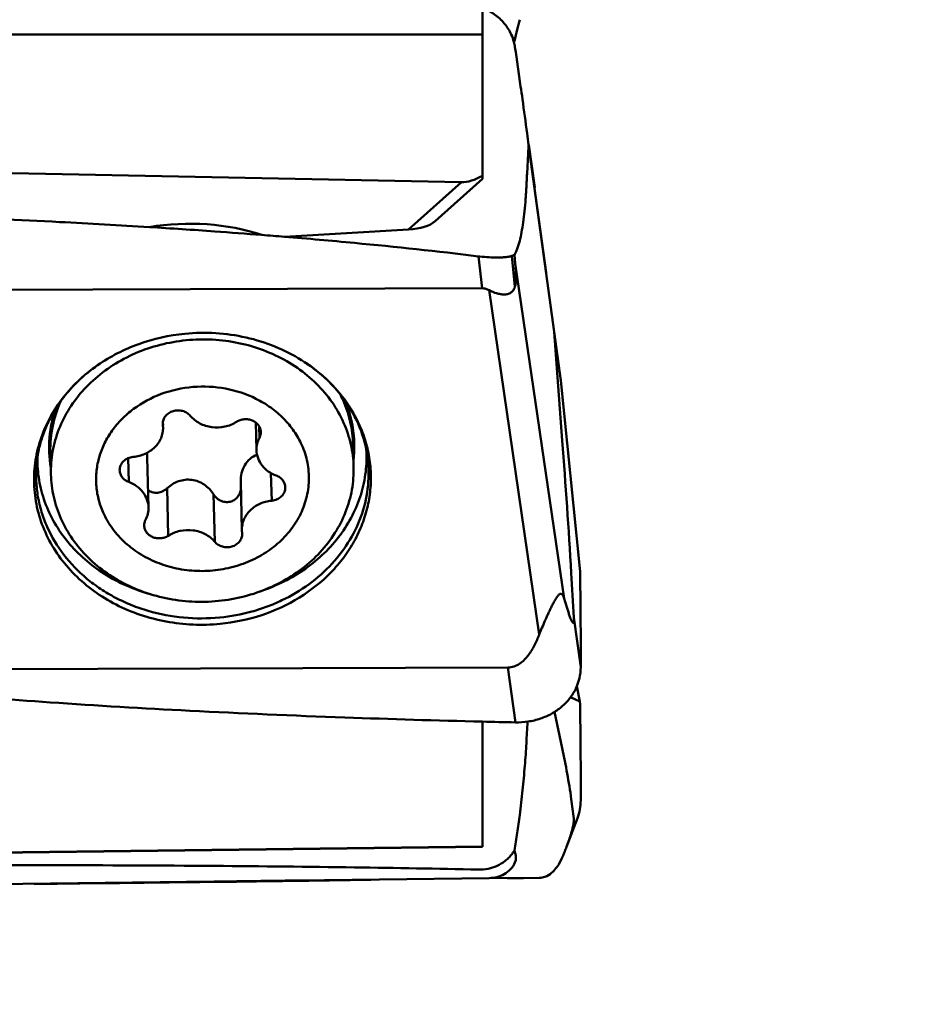
# Model space of a CAD drawing. Units: millimetres. Extents: x -105 to 101, y -19 to 104.
# Drawn here: x 44 to 55, y -19 to -7 of the extents above; entities that cross this region are included whole.
import ezdxf

# ---------------------------------------------------------------- set-up
doc = ezdxf.new("R2010")
doc.units = ezdxf.units.MM
doc.layers.add('1', color=4, linetype='Continuous', lineweight=50)
doc.layers.add('2', color=7, linetype='Continuous', lineweight=25)
doc.styles.add('simplex', font='txt.shx', dxfattribs={"height": 3.5})
doc.dimstyles.new('\\M+18352\\M+18373\\M+1815B - ISO-25', dxfattribs={"dimscale": 0, "dimtxt": 3.5, "dimasz": 3.5, "dimexe": 1.5, "dimexo": 0, "dimgap": 2.3, "dimtad": 1, "dimdsep": 46, "dimtxsty": 'simplex', "dimcen": 0.09, "dimclrd": 256, "dimclre": 256, "dimclrt": 256, "dimadec": 0, "dimazin": 0, "dimtfac": 1, "dimtofl": 0, "dimtmove": 0, "dimatfit": 3, "dimfxl": 1, "dimtolj": 1, "dimlwd": -1, "dimlwe": -1, "dimarcsym": 0})

# ---------------------------------------------------------------- blocks, each defined once
blk = doc.blocks.new('*D12')
at = {"layer": '2'}
for p, q in [((50, 19.05), (75.919, 19.05)), ((74.419, 15.55), (74.419, -19.05))]:
    blk.add_line(p, q, dxfattribs=at)
blk.add_solid([(75.002, 15.55), (73.836, 15.55), (74.419, 19.05)], dxfattribs=at)
at = {"layer": 'Defpoints', "color": 0}
for p in [(50, 19.05), (50, -19.05), (74.419, -19.05)]:
    blk.add_point(p, dxfattribs=at)
at = {"layer": '2', "insert": (70.369, -1.75), "char_height": 3.5, "attachment_point": 5, "rotation": 90, "style": 'simplex'}
blk.add_mtext('\\A1;%%c38.1 [%%C1.500"]', dxfattribs=at)
blk = doc.blocks.new('_None')

msp = doc.modelspace()

# ---------------------------------------------------------------- linework, layer by layer
at = {"layer": '1'}
for p, q in [((49.6, -8.96159579), (49.6, -6.87375646)), ((39.20458988, -7.19844609), (49.6, -7.19864549)), ((49.98252422, -7.28760329), (49.99178148, -7.27918957)), ((50.16263477, -8.54499336), (50.3795288, -10.1064435)), ((50.47394535, -10.83295981), (50.16263477, -8.5449934)), ((50.23787588, -9.06767761), (50.16522224, -8.54463399)), ((49.34301915, -9.00391287), (42.36573411, -8.86413218)), ((48.69692806, -9.58225051), (49.34301915, -9.00391287)), ((49.01960649, -9.48112681), (49.6, -8.96159726)), ((48.69692806, -9.58225051), (47.17995165, -9.66999789)), ((49.5512975, -9.90933141), (49.56879066, -9.91140356)), ((49.59368032, -10.29991246), (49.55129785, -9.90933145)), ((49.9968992, -10.27809501), (49.95642838, -9.90513099)), ((50.00086876, -9.99602531), (49.99178148, -9.89079166)), ((50.00086876, -9.99602531), (50.59743312, -14.0917274)), ((42.44765471, -10.32200788), (49.59368032, -10.29991246)), ((49.68082301, -10.32344559), (50.29371345, -14.53123408)), ((50.47394535, -10.83295981), (50.57417401, -12.16163318)), ((50.55654957, -11.427639), (50.47394535, -10.83295981)), ((50.55654957, -11.427639), (50.79106804, -13.72308329)), ((47.85886507, -11.59149643), (47.85835644, -11.5905966)), ((45.69302341, -11.95663948), (45.69407448, -11.97076629)), ((45.69467766, -11.93213408), (45.69565023, -11.97072658)), ((46.82943635, -11.94106534), (46.83791022, -12.27731681)), ((46.8736412, -12.12529132), (46.87016127, -11.98720392)), ((48.02495234, -12.48136337), (48.01803849, -12.20701465)), ((44.3261267, -12.57457735), (44.31921284, -12.30022864)), ((45.27661624, -12.66667527), (45.26929303, -12.37608297)), ((45.50282454, -12.36815229), (45.51819708, -12.97815024)), ((47.02350874, -12.89552082), (47.01500341, -12.55802073)), ((45.76059541, -13.3236425), (45.74596138, -12.74294933)), ((46.64485623, -12.66568331), (46.65967868, -13.25385339)), ((46.32792119, -13.39796303), (46.31328716, -12.81726986)), ((46.66308389, -13.29882757), (46.66203282, -13.28470076)), ((50.8, -14.93028373), (50.71558688, -14.32258204)), ((49.90845259, -14.93345918), (42.76242698, -14.9555546)), ((50.00169631, -15.60473361), (49.90845259, -14.93345918)), ((50.75300104, -15.16167353), (50.79104462, -15.349248)), ((50.6766555, -15.29596199), (50.79106804, -15.34924401)), ((50.47832602, -15.47770795), (50.57417401, -15.92021562)), ((49.6, -17.12438463), (49.6, -15.59533401)), ((50.62586533, -17.12684997), (50.75923962, -16.77574335)), ((39.20458988, -17.25234021), (49.6, -17.12175272)), ((49.6, -17.12438463), (42.36573411, -17.21516919)), ((50.00086876, -17.20092722), (49.99178148, -17.16998123)), ((49.68082301, -17.50654089), (42.44765471, -17.59740222)), ((45.69295617, -17.55751197), (44.87763423, -17.56829659)), ((44.96402789, -17.56993409), (45.46608475, -17.56444384)), ((45.33258642, -17.56337968), (44.97517984, -17.56852521)), ((45.33259856, -17.56426838), (45.16596262, -17.56660651)), ((45.16599274, -17.56914719), (45.46609847, -17.56555778)), ((46.02817937, -17.55423386), (45.33258642, -17.56337968)), ((45.98201913, -17.55528528), (45.33259856, -17.56426838)), ((45.46609847, -17.56555778), (45.68017564, -17.56295396)), ((46.58706629, -17.55014474), (45.5012705, -17.56356772)), ((45.68017564, -17.56295396), (45.6965435, -17.56275313)), ((46.04263606, -17.55304469), (45.69295617, -17.55751197)), ((45.69297692, -17.55912107), (45.69407448, -17.55913416)), ((45.6965435, -17.56275313), (46.59555965, -17.55146981)), ((45.76059541, -17.56036109), (45.76056677, -17.5580827)), ((46.89002929, -17.54424528), (45.98201913, -17.55528528)), ((46.87348037, -17.54386134), (46.02817937, -17.55423386)), ((46.59816254, -17.54611218), (46.04263606, -17.55304469)), ((46.32792119, -17.55334761), (46.3278944, -17.55121726)), ((46.58706629, -17.55014474), (46.82675063, -17.54641588)), ((46.59555965, -17.55146981), (46.66315113, -17.55059999)), ((46.89000883, -17.54255417), (46.59816254, -17.54611218)), ((46.65955669, -17.54690602), (46.65958238, -17.54894991)), ((46.65960786, -17.54894959), (46.66203282, -17.5489778)), ((46.66315113, -17.55059999), (46.83785897, -17.54833678)), ((46.85198853, -17.54607629), (46.82675063, -17.54641588)), ((46.83785897, -17.54833678), (47.47847033, -17.5398154)), ((47.39207941, -17.53817787), (46.87348037, -17.54386134)), ((47.19011456, -17.53896476), (46.89000883, -17.54255417)), ((47.19014468, -17.54150545), (46.89839729, -17.54474163)), ((47.47841747, -17.5356009), (47.19011456, -17.53896476)), ((47.19015763, -17.54241101), (47.38092746, -17.53958675)), ((47.38092746, -17.53958675), (47.47844173, -17.5377142)), ((47.47844173, -17.5377142), (47.39207941, -17.53817787)), ((48.23612541, -17.52818263), (47.47841747, -17.5356009)), ((47.47844692, -17.53771413), (47.48420927, -17.53553441)), ((47.47847033, -17.5398154), (48.23612541, -17.52818263)), ((49.68082301, -17.50654089), (50.29371345, -17.50525684)), ((49.90845259, -17.51070974), (50.29371345, -17.50525684)), ((44.87763423, -17.56829659), (44.11998188, -17.57992933)), ((44.11998188, -17.57992933), (44.96194618, -17.57153847)), ((44.87766054, -17.5704103), (44.87184361, -17.56837557)), ((44.97517984, -17.56852521), (44.877663, -17.57041027)), ((44.877663, -17.57041027), (44.96402789, -17.56993409)), ((44.96194618, -17.57153847), (45.16599274, -17.56914719))]:
    msp.add_line(p, q, dxfattribs=at)
for centre, major_axis, ratio, start_param, end_param in [((49.71256417, -8.32399267), (0.50171052, 0.63802646), 0.4683894315, 3.4899901314, 3.981202093), ((46.0172056, -10.51758829), (1.75029717, 0.00431812), 0.5751850256, 1.039100108, 1.8518349168), ((48.55636204, -9.3589477), (0.50895956, -0.04011643), 0.4357008839, 5.0263687874, 5.8891415304), ((49.35982504, -7.97526034), (-0.61057177, 2.33914269), 0.0941629519, 3.2951258476, 3.6453878245), ((49.35982504, -17.15723215), (0.64574097, -0.13112541), 0.501900663, 6.1920699713, 6.5423319482)]:
    msp.add_ellipse(centre, major_axis=major_axis, ratio=ratio, start_param=start_param, end_param=end_param, dxfattribs=at)
for points, knots in [([(49.9826244, -7.28757648), (49.97452331, -7.25730187), (49.94608003, -7.17695083), (49.87156591, -7.05800099), (49.75006147, -6.94636511), (49.65197733, -6.8941171), (49.60009031, -6.87375646)], [0.10284067972, 0.10284067972, 0.10284067972, 0.10284067972, 0.2469737247, 0.4930917009, 0.7427934097, 1, 1, 1, 1]), ([(49.99178148, -7.27918957), (50.00231684, -7.231737), (50.02237896, -7.14429111), (50.04375701, -7.0571538), (50.05405826, -7.01735863)], [0, 0, 0, 0, 0.5418057453, 1, 1, 1, 1]), ([(50.08795787, -7.98839715), (50.08072478, -7.93632515), (50.0510109, -7.72444573), (50.02016868, -7.51272448), (49.99626241, -7.35312422)], [0, 0, 0, 0, 0.2457176169, 1, 1, 1, 1]), ([(50.16263477, -8.54499338), (50.15672336, -8.49932413), (50.13248138, -8.31370553), (50.10737719, -8.12819949), (50.08795787, -7.98839715)], [0, 0, 0, 0, 0.2460016425, 1, 1, 1, 1]), ([(50.05403512, -9.72018826), (50.06274519, -9.68561082), (50.0787355, -9.61063029), (50.09829058, -9.48967481), (50.11481294, -9.35347722), (50.12563031, -9.23105876), (50.13274803, -9.12677179), (50.13710624, -9.04491116), (50.14135505, -8.96192141), (50.14708077, -8.85086525), (50.15418391, -8.71188657), (50.15981347, -8.60065921), (50.1626115, -8.54499482)], [0, 0, 0, 0, 0.0905112139, 0.1944674339, 0.3109296245, 0.4386833309, 0.5063722754, 0.5762536809, 0.6467639454, 0.7173055563, 0.8585263237, 1, 1, 1, 1]), ([(42.9540881, -9.42618583), (43.44711692, -9.44407131), (44.30581571, -9.48093431), (45.16396116, -9.52886799), (45.52936925, -9.55151817)], [0.08392630749, 0.08392630749, 0.08392630749, 0.08392630749, 0.288837148, 0.44089773225, 0.44089773225, 0.44089773225, 0.44089773225]), ([(45.52936925, -9.55151817), (45.79580977, -9.56803375), (46.25362465, -9.59845909), (46.71117523, -9.6326447), (46.90245681, -9.64766043)], [0.44089773225, 0.44089773225, 0.44089773225, 0.44089773225, 0.5517740428, 0.63146549561, 0.63146549561, 0.63146549561, 0.63146549561]), ([(47.17995478, -9.66995973), (47.46512682, -9.69341302), (48.25658295, -9.76316843), (49.04672193, -9.84738437), (49.55129785, -9.90933145)], [0.67000809682, 0.67000809682, 0.67000809682, 0.67000809682, 0.7888515049, 1, 1, 1, 1]), ([(49.99178148, -9.89079166), (49.99808304, -9.88034223), (50.00977233, -9.85655279), (50.03225781, -9.80015437), (50.04568763, -9.75341543), (50.05405826, -9.72018465)], [0, 0, 0, 0, 0.2010377429, 0.435415629, 1, 1, 1, 1]), ([(49.56879056, -9.91140354), (49.60585414, -9.91563386), (49.67798319, -9.92191752), (49.76656515, -9.92441958), (49.83288786, -9.92277308), (49.87781285, -9.91957407), (49.91897224, -9.91545357), (49.94462021, -9.90919113), (49.95642838, -9.90513099)], [0, 0, 0, 0, 0.2872142357, 0.5571087534, 0.6818181469, 0.7978277145, 0.9038618704, 1, 1, 1, 1]), ([(49.95642838, -9.90513099), (49.95940061, -9.90410901), (49.97136716, -9.89979228), (49.98309233, -9.89481894), (49.99178148, -9.89079166)], [0, 0, 0, 0, 0.2470914087, 1, 1, 1, 1]), ([(49.68082301, -10.32344559), (49.6675643, -10.31641283), (49.63942994, -10.30452629), (49.60898867, -10.29986512), (49.59368032, -10.29991246)], [0, 0, 0, 0, 0.495052586, 1, 1, 1, 1]), ([(49.9968992, -10.27809501), (49.99225669, -10.29357861), (49.98285395, -10.31586408), (49.96317899, -10.33992085), (49.94065985, -10.35818925), (49.90680988, -10.37191863), (49.86300485, -10.37634737), (49.81759587, -10.37240007), (49.75523876, -10.35800025), (49.70992706, -10.33888311), (49.68082301, -10.32344559)], [0, 0, 0, 0, 0.1311066297, 0.1920553684, 0.2505086302, 0.3646977131, 0.4820280422, 0.6048145122, 0.7327936904, 1, 1, 1, 1]), ([(47.90252134, -11.94253165), (47.86356559, -11.8548172), (47.76704948, -11.68471512), (47.5754126, -11.4585921), (47.34139473, -11.26529509), (47.07226654, -11.11064442), (46.77620701, -10.99910291), (46.46214297, -10.93392241), (46.13950169, -10.91698739), (45.81795165, -10.94878501), (45.50712964, -11.02838318), (45.21636911, -11.15346), (44.95444103, -11.32036594), (44.72931965, -11.52422442), (44.54796793, -11.75902056), (44.41613956, -12.01778364), (44.33813668, -12.29247544), (44.32377994, -12.48118819), (44.32612882, -12.5745773)], [0, 0, 0, 0, 0.0591333916, 0.1196362263, 0.1816705977, 0.2452002305, 0.3100204376, 0.3757851301, 0.4420508036, 0.50832358, 0.5741088664, 0.6389609692, 0.7025306721, 0.7646077811, 0.8251541743, 0.8843210404, 0.9424422064, 1, 1, 1, 1]), ([(45.96290872, -10.85500787), (45.77111489, -10.87368441), (45.39509277, -10.95706704), (45.0514073, -11.13221785), (44.89699059, -11.23962943)], [0, 0, 0, 0, 0.5060407113, 1, 1, 1, 1]), ([(47.38757154, -11.17686471), (47.28482712, -11.11282154), (47.06550669, -11.00162506), (46.71129205, -10.89115871), (46.33955637, -10.83837503), (46.08785507, -10.84284082), (45.96290872, -10.85500787)], [0, 0, 0, 0, 0.2445893884, 0.4939269755, 0.7463855102, 1, 1, 1, 1]), ([(47.91206372, -11.6560131), (47.84220399, -11.5617369), (47.68108122, -11.38448677), (47.48984085, -11.24061175), (47.38757154, -11.17686471)], [0, 0, 0, 0, 0.4933331659, 1, 1, 1, 1]), ([(47.85835644, -11.5905966), (47.80287908, -11.52157156), (47.65866656, -11.36796842), (47.49032641, -11.24091215), (47.38757195, -11.17686422)], [0.1184057876, 0.1184057876, 0.1184057876, 0.1184057876, 0.4905993114, 1, 1, 1, 1]), ([(44.89699059, -11.23962943), (44.81162883, -11.29900669), (44.65144074, -11.42947932), (44.44788968, -11.65836289), (44.28881824, -11.91269038), (44.17861697, -12.18589566), (44.1203259, -12.47086826), (44.11561774, -12.7600598), (44.16464093, -13.04575091), (44.26600715, -13.32034498), (44.41689631, -13.57663535), (44.61318867, -13.80802008), (44.84965388, -14.00863476), (45.12010949, -14.17344977), (45.41756096, -14.29837031), (45.73440672, -14.38028848), (46.06247812, -14.41719124), (46.28344253, -14.41114703), (46.39319858, -14.40045918)], [0, 0, 0, 0, 0.0637718451, 0.1260987755, 0.187047478, 0.246835269, 0.3058145606, 0.3644364064, 0.4231969118, 0.4825745663, 0.5429713525, 0.6046678174, 0.6677983252, 0.7323461847, 0.7981546562, 0.8649498652, 0.9323686631, 1, 1, 1, 1]), ([(44.89699047, -11.23962929), (44.79001899, -11.31403989), (44.62898121, -11.45070492), (44.49405713, -11.61243103), (44.447499, -11.67676671)], [0, 0, 0, 0, 0.264092499, 0.42476320154, 0.42476320154, 0.42476320154, 0.42476320154]), ([(46.83176491, -11.64927562), (46.71491764, -11.59110946), (46.46089478, -11.50761978), (46.06134001, -11.48819347), (45.67212369, -11.57329289), (45.38238517, -11.72776632), (45.19071685, -11.89357094), (45.07130683, -12.0344219), (44.97805204, -12.18950138), (44.91322323, -12.35517706), (44.87848442, -12.52748256), (44.87472089, -12.70226761), (44.90204288, -12.87519952), (44.94029875, -12.98585299), (44.96402789, -13.03928255)], [0, 0, 0, 0, 0.1306010826, 0.2635487768, 0.3958187775, 0.524595502, 0.5872582466, 0.648556278, 0.7085697077, 0.7675080428, 0.8256975651, 0.8835432869, 0.9415037302, 1, 1, 1, 1]), ([(46.39319858, -14.40045918), (46.56548051, -14.38368268), (46.90423524, -14.31276998), (47.36864372, -14.09886638), (47.69703126, -13.838834), (47.90765002, -13.59253934), (48.03658225, -13.3935081), (48.13546508, -13.18196166), (48.20266801, -12.96130482), (48.23703414, -12.73514623), (48.23797054, -12.50720219), (48.20545844, -12.28123563), (48.14004534, -12.06095569), (48.04287715, -11.85001223), (47.95863676, -11.71886375), (47.91206372, -11.6560131)], [0, 0, 0, 0, 0.1353729279, 0.2680422119, 0.3965976162, 0.4592809055, 0.5208647596, 0.5814774318, 0.6413172686, 0.7006408875, 0.7597451333, 0.8189442748, 0.8785450181, 0.938822479, 1, 1, 1, 1]), ([(47.39207941, -12.21618451), (47.36555073, -12.15645139), (47.30023314, -12.04050654), (47.17119785, -11.88555702), (47.01394369, -11.75202804), (46.89449438, -11.68050213), (46.83176491, -11.64927562)], [0, 0, 0, 0, 0.2414351097, 0.4882796832, 0.7411557979, 1, 1, 1, 1]), ([(47.89560748, -11.66818293), (47.93334822, -11.75316161), (47.99250222, -11.92992651), (48.01572202, -12.11494228), (48.01803753, -12.20701468)], [0, 0, 0, 0, 0.5023798656, 1, 1, 1, 1]), ([(48.19493986, -12.36206394), (48.17861074, -12.2374313), (48.11213445, -11.98767609), (47.98569015, -11.76264647), (47.90962625, -11.65772351)], [0, 0, 0, 0, 0.4923695637, 1, 1, 1, 1]), ([(44.447499, -11.67676671), (44.42057553, -11.71397051), (44.36141332, -11.80299774), (44.28295476, -11.95016324), (44.21689276, -12.11760779), (44.17143789, -12.28923588), (44.15500586, -12.40578158), (44.15034585, -12.46399162)], [0.42476320154, 0.42476320154, 0.42476320154, 0.42476320154, 0.5176752472, 0.640955063, 0.762131624, 0.8816483103, 1, 1, 1, 1]), ([(44.32379397, -12.48862832), (44.30290869, -12.36912199), (44.2921305, -12.12271399), (44.34556024, -11.88203915), (44.38668067, -11.76698254)], [0, 0, 0, 0, 0.4982210475, 1, 1, 1, 1]), ([(44.447499, -11.67676671), (44.40326824, -11.77436809), (44.33590802, -11.97909018), (44.31653931, -12.19388177), (44.3192138, -12.30022862)], [0.00264571707, 0.00264571707, 0.00264571707, 0.00264571707, 0.5031246733, 1, 1, 1, 1]), ([(46.02818611, -11.85750402), (46.01654975, -11.84353422), (45.98777258, -11.81891865), (45.93510924, -11.79633276), (45.87700747, -11.78897687), (45.81901425, -11.79754532), (45.76661116, -11.82126406), (45.72489541, -11.85812528), (45.69820242, -11.90475361), (45.69257772, -11.93966801), (45.69300036, -11.95664006)], [0, 0, 0, 0, 0.1230579872, 0.2512918321, 0.3827761769, 0.5144334124, 0.643150581, 0.766799805, 0.88509122, 1, 1, 1, 1]), ([(47.92386911, -11.67801587), (47.95868988, -11.76189124), (48.01265164, -11.9358068), (48.03235718, -12.11688558), (48.03342239, -12.20693943)], [0, 0, 0, 0, 0.5020896957, 1, 1, 1, 1]), ([(46.02818611, -11.85750402), (46.04390956, -11.87638049), (46.07991021, -11.91141186), (46.14372042, -11.95294368), (46.21571291, -11.9827443), (46.31882414, -12.00536929), (46.45241412, -12.00003463), (46.55192441, -11.95986414), (46.59551189, -11.93182455)], [0, 0, 0, 0, 0.1188139923, 0.2410081708, 0.3661583625, 0.4935073621, 0.7493477278, 1, 1, 1, 1]), ([(46.8900037, -12.05567334), (46.88963694, -12.04109854), (46.88413617, -12.01153759), (46.86249456, -11.97139349), (46.82928546, -11.93806843), (46.7871248, -11.91391402), (46.73911836, -11.90051068), (46.68869369, -11.89874801), (46.63946533, -11.90870483), (46.60924588, -11.92298955), (46.59551189, -11.93182455)], [0, 0, 0, 0, 0.1144964675, 0.2316117337, 0.3530553142, 0.4791912957, 0.6090492065, 0.7406971124, 0.8717530351, 1, 1, 1, 1]), ([(45.33259856, -12.35994623), (45.3819449, -12.35537757), (45.47812218, -12.33079767), (45.580473, -12.26252818), (45.64093095, -12.19086228), (45.67377009, -12.13130029), (45.69331917, -12.06747015), (45.69696905, -12.02340151), (45.6964232, -12.00161382)], [0, 0, 0, 0, 0.2655574522, 0.5212949467, 0.6447880912, 0.7651966809, 0.8832121455, 1, 1, 1, 1]), ([(48.02495022, -12.48136342), (48.02263447, -12.38929201), (47.99941743, -12.20427598), (47.94026246, -12.0275112), (47.90252134, -11.94253165)], [0, 0, 0, 0, 0.497614879, 1, 1, 1, 1]), ([(46.8736412, -12.12529132), (46.86145088, -12.14875454), (46.84277015, -12.19844355), (46.83725271, -12.25129075), (46.83791008, -12.27731681)], [0, 0, 0, 0, 0.5038745954, 1, 1, 1, 1]), ([(46.8736412, -12.12529132), (46.87922249, -12.11454878), (46.88777428, -12.09179373), (46.89030366, -12.06759387), (46.8900037, -12.05567334)], [0, 0, 0, 0, 0.5037784308, 1, 1, 1, 1]), ([(44.96402789, -13.03928255), (44.99481752, -13.10860982), (45.07301368, -13.24257572), (45.23120262, -13.41679827), (45.42541304, -13.56048311), (45.64806788, -13.66823654), (45.8906873, -13.73620112), (46.14410665, -13.7619104), (46.39878972, -13.74444616), (46.64515694, -13.68444802), (46.87391959, -13.58409792), (47.07639625, -13.44704367), (47.24479689, -13.27828858), (47.37247308, -13.08406592), (47.45419864, -12.87173428), (47.48643916, -12.64955009), (47.46781986, -12.42653385), (47.42226618, -12.28415435), (47.39207941, -12.21618451)], [0, 0, 0, 0, 0.0596999104, 0.1209813289, 0.1840056908, 0.2486563596, 0.3145911016, 0.3812948527, 0.4481545957, 0.5145376483, 0.5798714951, 0.6437203338, 0.7058524938, 0.7662895418, 0.8253230991, 0.8834872983, 0.9414690082, 1, 1, 1, 1]), ([(48.17937446, -12.26795848), (48.18534405, -12.35946975), (48.18050407, -12.54460915), (48.12282116, -12.81755684), (48.01631956, -13.07935189), (47.86383421, -13.32329781), (47.66935338, -13.54340193), (47.43781778, -13.73429665), (47.17511252, -13.89134542), (46.98473225, -13.97045297), (46.88655544, -14.00343254)], [0, 0, 0, 0, 0.1182802062, 0.2373108889, 0.3579644426, 0.4809224587, 0.6066079943, 0.7351564178, 0.8664200784, 1, 1, 1, 1]), ([(48.03342239, -12.20693943), (48.03397847, -12.25395131), (48.03155202, -12.31676629), (48.02494971, -12.37913872), (48.02303714, -12.39472324)], [0, 0, 0, 0, 0.7496446199, 1, 1, 1, 1]), ([(50.71558688, -14.32258204), (50.70581685, -14.1414797), (50.66452788, -13.42079242), (50.61483116, -12.70060142), (50.57417401, -12.16163318)], [0, 0, 0, 0, 0.2512459024, 1, 1, 1, 1]), ([(45.54362224, -14.03845815), (45.44365077, -14.01059051), (45.24900281, -13.94135631), (44.97794282, -13.79783883), (44.73635868, -13.61877976), (44.53040413, -13.40852863), (44.36532458, -13.17221851), (44.24542536, -12.91566988), (44.17390398, -12.64545912), (44.15976825, -12.4604394), (44.16116201, -12.36857036)], [0, 0, 0, 0, 0.1335892871, 0.2648646479, 0.3934225024, 0.5191123949, 0.6420683474, 0.762714004, 0.8817326726, 1, 1, 1, 1]), ([(45.33259856, -12.35994623), (45.30999892, -12.36203859), (45.26593198, -12.37332503), (45.21048703, -12.4102472), (45.17359294, -12.46271125), (45.16548973, -12.50409663), (45.16598951, -12.52403961)], [0, 0, 0, 0, 0.2662518936, 0.5226333047, 0.7659739889, 1, 1, 1, 1]), ([(45.49705802, -12.31224777), (45.49790511, -12.31680592), (45.50094624, -12.33530534), (45.50246862, -12.35404808), (45.5028244, -12.36815231)], [0, 0, 0, 0, 0.247330763, 1, 1, 1, 1]), ([(46.38901583, -14.32279546), (46.52128346, -14.30991548), (46.7180844, -14.27365375), (46.96963947, -14.19219475), (47.20894156, -14.09060801), (47.48474308, -13.92683737), (47.76721616, -13.67657815), (47.98852423, -13.38283257), (48.13954438, -13.05669961), (48.21385311, -12.71114325), (48.20996061, -12.47672218), (48.19493894, -12.36206404)], [0, 0, 0, 0, 0.1342595474, 0.200857328, 0.2668782825, 0.396605236, 0.5229514025, 0.6457905693, 0.7655482268, 0.8831731575, 1, 1, 1, 1]), ([(46.64485629, -12.66568332), (46.64395558, -12.62996205), (46.65044939, -12.55884354), (46.68870561, -12.46011197), (46.75473518, -12.38019663), (46.81367041, -12.34525326), (46.84461645, -12.33325862)], [0, 0, 0, 0, 0.2598474062, 0.5128345708, 0.7586476974, 1, 1, 1, 1]), ([(46.83791008, -12.27731681), (46.83874658, -12.31043459), (46.85170157, -12.37768359), (46.90274871, -12.46821914), (46.98059115, -12.54205354), (47.04514958, -12.57594972), (47.07949106, -12.58879179)], [0, 0, 0, 0, 0.2383395162, 0.4825226798, 0.7362227195, 1, 1, 1, 1]), ([(44.15034585, -12.46399162), (44.14524069, -12.52776273), (44.14303719, -12.65613598), (44.16398897, -12.84777068), (44.20895133, -13.03614925), (44.30053035, -13.28102397), (44.4733981, -13.56872033), (44.71048904, -13.81230464), (44.93231468, -13.97692821), (45.11486903, -14.08482068), (45.30996427, -14.17474106), (45.58463166, -14.26962108), (45.94663134, -14.33791877), (46.24233053, -14.33707942), (46.38901583, -14.32279546)], [0, 0, 0, 0, 0.0580402076, 0.1161178704, 0.1744576683, 0.2332689855, 0.3527901639, 0.4758957745, 0.5389945798, 0.6030280294, 0.6679188673, 0.7335527996, 0.8662931078, 1, 1, 1, 1]), ([(44.4485577, -13.11340907), (44.48751345, -13.20112352), (44.58402956, -13.3712256), (44.77566644, -13.59734861), (45.00968431, -13.79064563), (45.2788125, -13.9452963), (45.57487203, -14.05683781), (45.88893607, -14.12201831), (46.21157735, -14.13895333), (46.53312739, -14.10715571), (46.8439494, -14.02755754), (47.13470993, -13.90248071), (47.39663801, -13.73557478), (47.62175939, -13.5317163), (47.80311111, -13.29692016), (47.93493948, -13.03815707), (48.01294236, -12.76346528), (48.0272991, -12.57475253), (48.02495022, -12.48136342)], [0, 0, 0, 0, 0.0591333916, 0.1196362263, 0.1816705977, 0.2452002305, 0.3100204376, 0.3757851301, 0.4420508036, 0.50832358, 0.5741088664, 0.6389609692, 0.7025306721, 0.7646077811, 0.8251541743, 0.8843210404, 0.9424422064, 1, 1, 1, 1]), ([(44.32612882, -12.5745773), (44.32844457, -12.66664871), (44.35166161, -12.85166474), (44.41081658, -13.02842952), (44.4485577, -13.11340907)], [0, 0, 0, 0, 0.497614879, 1, 1, 1, 1]), ([(45.16598951, -12.52403961), (45.16636957, -12.53920535), (45.17230499, -12.57000107), (45.19567867, -12.61146164), (45.23132684, -12.64527245), (45.26089032, -12.66079453), (45.27661624, -12.66667527)], [0, 0, 0, 0, 0.2383374161, 0.4825224957, 0.736227147, 1, 1, 1, 1]), ([(47.19011779, -12.73142745), (47.18973773, -12.7162617), (47.18380231, -12.68546599), (47.16042863, -12.64400541), (47.12478046, -12.61019461), (47.09521698, -12.59467253), (47.07949106, -12.58879179)], [0, 0, 0, 0, 0.2383374161, 0.4825224957, 0.736227147, 1, 1, 1, 1]), ([(45.51819722, -12.97815024), (45.51736072, -12.94503246), (45.50440573, -12.87778347), (45.45335859, -12.78724792), (45.37551615, -12.71341351), (45.31095772, -12.67951734), (45.27661624, -12.66667527)], [0, 0, 0, 0, 0.2383395162, 0.4825226798, 0.7362227195, 1, 1, 1, 1]), ([(45.74596138, -12.74294933), (45.73000598, -12.75767539), (45.694021, -12.7825999), (45.63175552, -12.80164224), (45.56740089, -12.79799503), (45.52890685, -12.77869021), (45.51274964, -12.76575673)], [0, 0, 0, 0, 0.2564203595, 0.5084449383, 0.7555823963, 1, 1, 1, 1]), ([(45.74596138, -12.74294933), (45.76606351, -12.72439603), (45.80987294, -12.69096382), (45.88440283, -12.65526129), (45.96506952, -12.63682095), (46.0478772, -12.63767741), (46.12815602, -12.6581837), (46.20148589, -12.69680218), (46.2645423, -12.75053682), (46.29849481, -12.79414697), (46.31328716, -12.81726986)], [0, 0, 0, 0, 0.1249247334, 0.2497964426, 0.3746331192, 0.4994810088, 0.6243993513, 0.7494427824, 0.8746452077, 1, 1, 1, 1]), ([(46.53063623, -12.90406118), (46.54643107, -12.89870679), (46.57654905, -12.88296653), (46.61243175, -12.84704682), (46.6368887, -12.80255194), (46.64501981, -12.7696397), (46.64706306, -12.75298773)], [0, 0, 0, 0, 0.2494849153, 0.4989596817, 0.7490321699, 1, 1, 1, 1]), ([(47.02350874, -12.89552082), (47.04610838, -12.89342847), (47.09017532, -12.88214203), (47.14562027, -12.84521985), (47.18251435, -12.79275581), (47.19061757, -12.75137042), (47.19011779, -12.73142745)], [0, 0, 0, 0, 0.2662518936, 0.5226333047, 0.7659739889, 1, 1, 1, 1]), ([(46.31328716, -12.81726986), (46.32462957, -12.83499993), (46.35244379, -12.86742446), (46.40647904, -12.90155408), (46.4685647, -12.9164263), (46.51099084, -12.91072089), (46.53063623, -12.90406118)], [0, 0, 0, 0, 0.2515964052, 0.5025149167, 0.7520398388, 1, 1, 1, 1]), ([(45.4824661, -13.13017574), (45.49465642, -13.10671251), (45.51333715, -13.0570235), (45.51885459, -13.00417631), (45.51819722, -12.97815024)], [0, 0, 0, 0, 0.5038745954, 1, 1, 1, 1]), ([(47.02350874, -12.89552082), (46.9741624, -12.90008949), (46.87798512, -12.92466939), (46.7756343, -12.99293888), (46.71517635, -13.06460477), (46.6823372, -13.12416676), (46.66278813, -13.18799691), (46.65913825, -13.23206555), (46.6596841, -13.25385324)], [0, 0, 0, 0, 0.2655574522, 0.5212949467, 0.6447880912, 0.7651966809, 0.8832121455, 1, 1, 1, 1]), ([(45.4824661, -13.13017574), (45.47688481, -13.14091827), (45.46833301, -13.16367332), (45.46580364, -13.18787318), (45.4661036, -13.19979371)], [0, 0, 0, 0, 0.5037784308, 1, 1, 1, 1]), ([(45.4661036, -13.19979371), (45.46647035, -13.21436851), (45.47197112, -13.24392947), (45.49361274, -13.28407357), (45.52682183, -13.31739863), (45.5689825, -13.34155304), (45.61698894, -13.35495638), (45.66741361, -13.35671904), (45.71664197, -13.34676222), (45.74686142, -13.3324775), (45.76059541, -13.3236425)], [0, 0, 0, 0, 0.1144964675, 0.2316117337, 0.3530553142, 0.4791912957, 0.6090492065, 0.7406971124, 0.8717530351, 1, 1, 1, 1]), ([(46.32792119, -13.39796303), (46.31219773, -13.37908657), (46.27619709, -13.34405519), (46.21238688, -13.30252337), (46.14039439, -13.27272275), (46.03728315, -13.25009776), (45.90369317, -13.25543242), (45.80418289, -13.29560292), (45.76059541, -13.3236425)], [0, 0, 0, 0, 0.1188139923, 0.2410081708, 0.3661583625, 0.4935073621, 0.7493477278, 1, 1, 1, 1]), ([(46.32792119, -13.39796303), (46.33955755, -13.41193284), (46.36833472, -13.4365484), (46.42099806, -13.4591343), (46.47909983, -13.46649018), (46.53709305, -13.45792174), (46.58949613, -13.43420299), (46.63121189, -13.39734178), (46.65790488, -13.35071345), (46.66352957, -13.31579904), (46.66310694, -13.298827)], [0, 0, 0, 0, 0.1230579872, 0.2512918321, 0.3827761769, 0.5144334124, 0.643150581, 0.766799805, 0.88509122, 1, 1, 1, 1]), ([(50.79106804, -13.72308331), (50.79276265, -13.82032188), (50.79880077, -14.22269194), (50.80080527, -14.62512326), (50.8, -14.93028373)], [0, 0, 0, 0, 0.2416742942, 1, 1, 1, 1]), ([(50.29371345, -14.53123408), (50.30432426, -14.50364489), (50.32660614, -14.4478404), (50.3562222, -14.37814913), (50.38135837, -14.32142385), (50.40113802, -14.27807361), (50.4217433, -14.23433135), (50.44323825, -14.19037177), (50.46194487, -14.15385393), (50.47756312, -14.12497263), (50.48957531, -14.10381886), (50.5018815, -14.08358679), (50.51439028, -14.06504051), (50.52687286, -14.04930741), (50.53899871, -14.03776497), (50.55074208, -14.03119427), (50.56547424, -14.03110831), (50.57611927, -14.04175363), (50.58341585, -14.05414548), (50.59063313, -14.0700056), (50.59482456, -14.08283146), (50.59743312, -14.0917274)], [0, 0, 0, 0, 0.1367095849, 0.2778746473, 0.3501878433, 0.4236586832, 0.4982453556, 0.5738075829, 0.649964048, 0.6879873798, 0.7256536333, 0.7624625975, 0.7974788277, 0.8290787988, 0.855130673, 0.8746657156, 0.8897874885, 0.9198149671, 0.9376376548, 0.9571245901, 1, 1, 1, 1]), ([(50.59743312, -14.0917274), (50.60259352, -14.10932584), (50.61291074, -14.14409484), (50.62860865, -14.1954001), (50.64188383, -14.23707901), (50.65262169, -14.26935289), (50.66062205, -14.29255651), (50.66865235, -14.31481624), (50.67546841, -14.332617), (50.68099103, -14.34612183), (50.68507554, -14.35558661), (50.68916586, -14.3644361), (50.69325073, -14.37250806), (50.69731301, -14.37954867), (50.70081085, -14.38454597), (50.70370948, -14.38757741), (50.70575423, -14.3891069), (50.70793356, -14.38990849), (50.71033191, -14.38930282), (50.71234156, -14.38682782), (50.71398258, -14.38255157), (50.71527001, -14.37604401), (50.71648775, -14.36362872), (50.71660477, -14.34551024), (50.7160082, -14.33039171), (50.71558688, -14.32258204)], [0, 0, 0, 0, 0.1410038598, 0.2788414789, 0.4125099336, 0.4773039809, 0.5403512468, 0.6012138046, 0.6592389385, 0.6868868522, 0.7133882794, 0.7384893006, 0.7618353832, 0.7829136544, 0.8009687778, 0.8085647377, 0.8150514408, 0.8205273471, 0.8258012339, 0.8328656956, 0.8439934242, 0.8609189409, 0.8836534321, 0.9398675641, 1, 1, 1, 1]), ([(49.90845259, -14.93345918), (49.93480819, -14.93337769), (49.98726441, -14.9244389), (50.05641285, -14.8884275), (50.11392824, -14.83940324), (50.17724319, -14.76528321), (50.23886312, -14.66230887), (50.27680893, -14.57518761), (50.29371345, -14.53123408)], [0, 0, 0, 0, 0.1342052586, 0.2652086306, 0.3924268083, 0.5168079967, 0.7602031151, 1, 1, 1, 1]), ([(50.8, -14.93028373), (50.79988018, -14.97569113), (50.79058405, -15.05506069), (50.7660302, -15.13069654), (50.75303749, -15.16185324)], [0, 0, 0, 0, 0.1172804961, 0.20430442039, 0.20430442039, 0.20430442039, 0.20430442039]), ([(49.6, -15.59543862), (49.03917231, -15.5817383), (47.84645516, -15.54608982), (46.08526409, -15.47024816), (44.37979234, -15.36970976), (43.30676932, -15.2867463), (42.80217832, -15.24173003)], [0.05572964286, 0.05572964286, 0.05572964286, 0.05572964286, 0.2891567187, 0.5522228653, 0.7892073217, 1, 1, 1, 1]), ([(50.75303749, -15.16185324), (50.74843437, -15.17289159), (50.72438577, -15.22618281), (50.66751222, -15.31622645), (50.56746151, -15.41890384), (50.44625356, -15.50220276), (50.30804352, -15.56311072), (50.15784454, -15.59928726), (50.05389427, -15.60587486), (50.00169631, -15.60473361)], [0.20430442039, 0.20430442039, 0.20430442039, 0.20430442039, 0.2351356799, 0.3549693629, 0.47724098, 0.6029127713, 0.7325334086, 0.8651487315, 1, 1, 1, 1]), ([(50.79106804, -15.34924404), (50.7927628, -15.44656465), (50.79880242, -15.84938603), (50.80080504, -16.25226862), (50.8, -16.55779833)], [0, 0, 0, 0, 0.2416072213, 1, 1, 1, 1]), ([(50.05403512, -16.73754028), (50.06699155, -16.63605274), (50.09034034, -16.43608395), (50.1135638, -16.18856171), (50.1279076, -15.99753732), (50.13600432, -15.86111731), (50.14281187, -15.72784222), (50.14748274, -15.63979847), (50.14978656, -15.59578863)], [0, 0, 0, 0, 0.2678062529, 0.5269377594, 0.6506888087, 0.7692158925, 0.884643694, 1, 1, 1, 1]), ([(50.71558688, -16.78001511), (50.70614722, -16.70041236), (50.66873101, -16.41231893), (50.61870406, -16.1258004), (50.57417401, -15.92021562)], [0, 0, 0, 0, 0.2759277261, 1, 1, 1, 1]), ([(50.8, -16.55779833), (50.79990269, -16.5947289), (50.79283995, -16.66907401), (50.7724779, -16.74089369), (50.75923962, -16.77574334)], [0, 0, 0, 0, 0.4976508678, 1, 1, 1, 1]), ([(49.99178148, -17.16998123), (50.00335466, -17.09866319), (50.0251487, -16.95465614), (50.04476481, -16.81033945), (50.05405826, -16.73754328)], [0, 0, 0, 0, 0.4960998076, 1, 1, 1, 1]), ([(50.62586533, -17.12684999), (50.63428547, -17.10468391), (50.65149915, -17.05810034), (50.67221585, -16.99739846), (50.68892963, -16.94303633), (50.70255089, -16.89306665), (50.71274001, -16.84536935), (50.71685599, -16.80598681), (50.71644554, -16.78725601), (50.71558688, -16.78001511)], [0, 0, 0, 0, 0.1974193709, 0.4134547254, 0.533925813, 0.6708721976, 0.8446585576, 0.9392905226, 1, 1, 1, 1]), ([(49.95642838, -17.21737798), (49.95939466, -17.21347373), (49.97128025, -17.19775058), (49.98302513, -17.18192127), (49.99178148, -17.16998123)], [0, 0, 0, 0, 0.2487711685, 1, 1, 1, 1]), ([(50.29371345, -17.50525684), (50.31700369, -17.50487194), (50.37171124, -17.4936246), (50.46423755, -17.43662982), (50.54239525, -17.33079232), (50.58066412, -17.24158708), (50.59743312, -17.19967737)], [0, 0, 0, 0, 0.1535575058, 0.3602153867, 0.7024226765, 1, 1, 1, 1]), ([(50.59743312, -17.19967737), (50.59980475, -17.19375009), (50.6094401, -17.16953638), (50.61887813, -17.14524386), (50.62586533, -17.12684999)], [0, 0, 0, 0, 0.2449745851, 1, 1, 1, 1]), ([(49.5512975, -17.40295464), (49.59019787, -17.40378379), (49.66808758, -17.39698145), (49.77909945, -17.36148809), (49.86194787, -17.31170799), (49.91963225, -17.26148797), (49.94483676, -17.232635), (49.95642838, -17.21737798)], [0, 0, 0, 0, 0.2530311116, 0.503653139, 0.7518456574, 0.8753940912, 1, 1, 1, 1]), ([(49.9968992, -17.31730308), (49.97277211, -17.37763754), (49.87280193, -17.47550329), (49.74374942, -17.5058013), (49.68082301, -17.50654089)], [0, 0, 0, 0, 0.5080093526, 1, 1, 1, 1]), ([(42.34823924, -17.35193896), (43.67497139, -17.34742698), (45.57065067, -17.34948615), (47.97166573, -17.37397356), (49.04591286, -17.39218248), (49.55129785, -17.40295465)], [0, 0, 0, 0, 0.552548388, 0.7894741039, 1, 1, 1, 1])]:
    msp.add_open_spline(points, degree=3, knots=knots, dxfattribs=at)
for points in [[(49.99626241, -7.35312422), (49.99296099, -7.33108366), (49.98840463, -7.30917779), (49.9826244, -7.28757648)], [(46.90245681, -9.64766043), (46.99496974, -9.65492275), (47.08746945, -9.6623535), (47.17995478, -9.66995973)], [(47.85899527, -11.59139191), (47.85878241, -11.59112675), (47.85856947, -11.59086164), (47.85835644, -11.5905966)], [(47.89560748, -11.66818293), (47.88410261, -11.64227806), (47.87183953, -11.61669739), (47.85886507, -11.59149643)], [(47.87413371, -11.61052697), (47.86913379, -11.60411369), (47.86408736, -11.59773519), (47.85899527, -11.59139191)], [(47.90962625, -11.65772351), (47.89807626, -11.64179139), (47.88624136, -11.62605718), (47.87413371, -11.61052697)], [(45.6964232, -12.00161382), (45.69616492, -11.99130478), (45.69538138, -11.98099541), (45.69407448, -11.97076629)], [(46.6596841, -13.25385324), (46.65994238, -13.26416227), (46.66072592, -13.27447164), (46.66203282, -13.28470076)], [(50.00169631, -15.60473361), (49.86779405, -15.60180599), (49.73389504, -15.59870951), (49.6, -15.59543862)]]:
    msp.add_open_spline(points, degree=3, dxfattribs=at)

# ---------------------------------------------------------------- dimensions: what is measured, and where the dimension line sits
at = {"layer": '2'}
dim = msp.add_linear_dim(base=(74.4191548645, -19.0499999989), p1=(50.000003475, 19.0499999989), p2=(50.000003475, -19.0499999989), angle=90, text='%%c<>', dimstyle='\\M+18352\\M+18373\\M+1815B - ISO-25', override={"dimscale": 1, "dimdec": 8, "dimblk2": 'None', "dimsah": 1, "dimse2": 1}, dxfattribs=at)
dim.commit()
dim.dimension.update_dxf_attribs({"geometry": '*D12', "text_midpoint": (74.4191548645, -1.75), "dimtype": 160})

doc.saveas('drawing.dxf')
